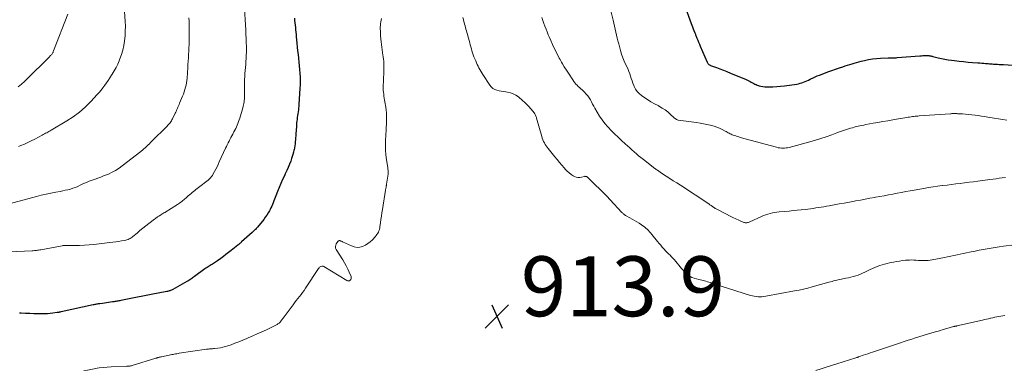
# Model space of a CAD drawing. Units: feet. Extents: x 2010000 to 2015029, y 555000 to 560000.
# Drawn here: x 2010397 to 2010726, y 555617 to 555734 of the extents above; entities that cross this region are included whole.
import ezdxf

# ---------------------------------------------------------------- set-up
doc = ezdxf.new("R2010")
doc.units = ezdxf.units.FT
doc.header["$LTSCALE"] = 100
doc.header["$MEASUREMENT"] = 0
for name, color, linetype, lineweight in [('CONTOUR INDEX', 32, 'Continuous', 25), ('CONTOUR INTERMEDIATE', 40, 'Continuous', 15), ('SPOT ELEVATION', 7, 'Continuous', 15)]:
    doc.layers.add(name, color=color, linetype=linetype, lineweight=lineweight)
doc.styles.add('slant', font='romans.shx', dxfattribs={"oblique": 14.999978})

# ---------------------------------------------------------------- blocks, each defined once
blk = doc.blocks.new('SPOT')
at = {"layer": 'SPOT ELEVATION', "lineweight": 25}
for p, q in [((-3.95, -3.95), (3.86, 3.85)), ((-1.67, 3.81), (1.74, -3.97))]:
    blk.add_line(p, q, dxfattribs=at)

msp = doc.modelspace()

# ---------------------------------------------------------------- linework, layer by layer
at = {"layer": 'CONTOUR INDEX', "flags": 128}
for points, elevation in [([(2010618.83, 555738.94), (2010621.19, 555732.54), (2010621.41, 555731.94), (2010621.64, 555731.34), (2010621.87, 555730.74), (2010622.1, 555730.15), (2010622.4, 555729.39), (2010622.48, 555729.18), (2010622.57, 555728.96), (2010622.66, 555728.74), (2010622.74, 555728.52), (2010623.1, 555727.6), (2010623.37, 555726.93), (2010623.65, 555726.25), (2010623.93, 555725.58), (2010624.21, 555724.91), (2010626.5, 555719.55), (2010626.59, 555719.37), (2010626.7, 555719.21), (2010626.83, 555719.06), (2010626.97, 555718.92), (2010627.13, 555718.79), (2010627.3, 555718.68), (2010627.48, 555718.59), (2010627.66, 555718.51), (2010629.62, 555717.78), (2010630.79, 555717.34), (2010631.95, 555716.89), (2010633.11, 555716.43), (2010634.26, 555715.96), (2010639.59, 555713.77), (2010640.01, 555713.59), (2010640.43, 555713.39), (2010640.84, 555713.17), (2010641.25, 555712.94), (2010641.65, 555712.71), (2010642.06, 555712.48), (2010642.47, 555712.28), (2010642.9, 555712.09), (2010643.25, 555711.93), (2010643.86, 555711.71), (2010644.48, 555711.54), (2010645.11, 555711.44), (2010645.76, 555711.39), (2010647.1, 555711.37), (2010648.42, 555711.37), (2010649.74, 555711.43), (2010651.05, 555711.54), (2010652.36, 555711.71), (2010656.43, 555712.31), (2010657.01, 555712.41), (2010657.58, 555712.55), (2010658.14, 555712.72), (2010658.7, 555712.92), (2010659.25, 555713.14), (2010659.79, 555713.38), (2010660.32, 555713.63), (2010660.86, 555713.89), (2010661.17, 555714.05), (2010661.86, 555714.39), (2010662.55, 555714.71), (2010663.26, 555715.01), (2010663.97, 555715.29), (2010665.48, 555715.86), (2010666.79, 555716.35), (2010668.09, 555716.82), (2010669.41, 555717.27), (2010670.73, 555717.71), (2010671.86, 555718.08), (2010672.62, 555718.32), (2010673.37, 555718.56), (2010674.12, 555718.8), (2010674.87, 555719.04), (2010675.63, 555719.27), (2010676.39, 555719.5), (2010677.15, 555719.7), (2010677.91, 555719.9), (2010679.03, 555720.18), (2010680.37, 555720.46), (2010681.71, 555720.7), (2010683.06, 555720.85), (2010684.42, 555720.94), (2010686.93, 555721.05), (2010687.31, 555721.06), (2010687.69, 555721.07), (2010688.08, 555721.07), (2010688.46, 555721.07), (2010688.84, 555721.08), (2010689.22, 555721.09), (2010689.6, 555721.1), (2010689.98, 555721.13), (2010697.54, 555721.71), (2010698.03, 555721.74), (2010698.53, 555721.77), (2010699.02, 555721.78), (2010699.51, 555721.79), (2010700.05, 555721.8), (2010700.27, 555721.8), (2010700.5, 555721.78), (2010700.72, 555721.76), (2010700.95, 555721.72), (2010701.17, 555721.68), (2010701.39, 555721.64), (2010701.61, 555721.59), (2010701.83, 555721.53), (2010703.62, 555721.07), (2010704.74, 555720.81), (2010705.86, 555720.57), (2010706.99, 555720.38), (2010708.13, 555720.22), (2010709.1, 555720.1), (2010710.61, 555719.93), (2010712.12, 555719.77), (2010713.63, 555719.63), (2010715.14, 555719.51), (2010716.85, 555719.39), (2010717.51, 555719.34), (2010718.17, 555719.3), (2010718.83, 555719.24), (2010719.49, 555719.19), (2010719.96, 555719.15), (2010720.38, 555719.11), (2010720.8, 555719.08), (2010721.23, 555719.05), (2010721.65, 555719.01), (2010722.07, 555718.98), (2010722.49, 555718.95), (2010722.92, 555718.93), (2010723.34, 555718.9), (2010723.46, 555718.89), (2010723.95, 555718.86), (2010724.43, 555718.83), (2010724.91, 555718.8), (2010725.4, 555718.77), (2010734.9, 555718.11)], 900), ([(2010488.72, 555734.27), (2010488.81, 555733.49), (2010488.9, 555732.71), (2010488.98, 555731.93), (2010489.05, 555731.15), (2010489.13, 555730.37), (2010489.2, 555729.59), (2010489.28, 555728.81), (2010489.35, 555728.03), (2010489.56, 555725.9), (2010489.68, 555724.65), (2010489.81, 555723.39), (2010489.95, 555722.14), (2010490.09, 555720.88), (2010490.22, 555719.62), (2010490.35, 555718.37), (2010490.45, 555717.12), (2010490.55, 555715.86), (2010490.61, 555714.6), (2010490.64, 555713.35), (2010490.62, 555712.09), (2010490.57, 555710.83), (2010490.24, 555705.55), (2010490.19, 555704.91), (2010490.13, 555704.28), (2010490.05, 555703.65), (2010489.96, 555703.02), (2010489.96, 555702.99), (2010489.86, 555702.38), (2010489.77, 555701.77), (2010489.69, 555701.16), (2010489.61, 555700.54), (2010489.55, 555699.93), (2010489.48, 555699.31), (2010489.43, 555698.7), (2010489.39, 555698.08), (2010489.22, 555695.67), (2010489.18, 555695), (2010489.12, 555694.34), (2010489.07, 555693.67), (2010489, 555693.01), (2010488.93, 555692.35), (2010488.84, 555691.69), (2010488.74, 555691.03), (2010488.62, 555690.38), (2010488.59, 555690.23), (2010488.43, 555689.51), (2010488.25, 555688.8), (2010488.03, 555688.09), (2010487.79, 555687.4), (2010487.49, 555686.61), (2010487.07, 555685.53), (2010486.63, 555684.45), (2010486.16, 555683.39), (2010485.68, 555682.33), (2010485.38, 555681.68), (2010484.79, 555680.39), (2010484.21, 555679.09), (2010483.65, 555677.79), (2010483.1, 555676.47), (2010482.49, 555674.98), (2010482.26, 555674.41), (2010482.04, 555673.84), (2010481.82, 555673.26), (2010481.61, 555672.69), (2010481.39, 555672.12), (2010481.16, 555671.55), (2010480.9, 555671), (2010480.62, 555670.46), (2010480.39, 555670.01), (2010479.96, 555669.26), (2010479.51, 555668.53), (2010479.01, 555667.83), (2010478.49, 555667.14), (2010476.36, 555664.49), (2010476.16, 555664.26), (2010475.96, 555664.03), (2010475.76, 555663.8), (2010475.55, 555663.58), (2010475.34, 555663.37), (2010475.12, 555663.15), (2010474.9, 555662.95), (2010474.67, 555662.74), (2010471.11, 555659.62), (2010470.95, 555659.47), (2010470.79, 555659.33), (2010470.62, 555659.2), (2010470.46, 555659.06), (2010470.29, 555658.92), (2010470.13, 555658.78), (2010469.96, 555658.65), (2010469.79, 555658.51), (2010467.58, 555656.73), (2010466.74, 555656.05), (2010465.88, 555655.38), (2010465.02, 555654.73), (2010464.14, 555654.09), (2010463.06, 555653.3), (2010462.72, 555653.06), (2010462.38, 555652.82), (2010462.04, 555652.6), (2010461.69, 555652.38), (2010461.34, 555652.16), (2010460.98, 555651.95), (2010460.63, 555651.73), (2010460.28, 555651.52), (2010460.26, 555651.51), (2010459.9, 555651.28), (2010459.55, 555651.06), (2010459.2, 555650.82), (2010458.85, 555650.57), (2010455.38, 555648.05), (2010455.07, 555647.82), (2010454.75, 555647.6), (2010454.44, 555647.38), (2010454.12, 555647.16), (2010453.8, 555646.95), (2010453.48, 555646.74), (2010453.15, 555646.54), (2010452.81, 555646.35), (2010448.12, 555643.74), (2010447.89, 555643.62), (2010447.65, 555643.5), (2010447.41, 555643.4), (2010447.16, 555643.31), (2010446.91, 555643.23), (2010446.66, 555643.16), (2010446.4, 555643.1), (2010446.14, 555643.05), (2010443.23, 555642.52), (2010441.51, 555642.2), (2010439.8, 555641.87), (2010438.09, 555641.53), (2010436.38, 555641.19), (2010430.82, 555640.05), (2010430.47, 555639.98), (2010430.13, 555639.91), (2010429.78, 555639.85), (2010429.44, 555639.78), (2010429.09, 555639.72), (2010428.75, 555639.66), (2010428.4, 555639.6), (2010428.05, 555639.55), (2010427.38, 555639.46), (2010426.69, 555639.36), (2010426, 555639.27), (2010425.31, 555639.17), (2010424.63, 555639.08), (2010423.74, 555638.97), (2010423.46, 555638.93), (2010423.17, 555638.89), (2010422.89, 555638.84), (2010422.61, 555638.79), (2010422.33, 555638.74), (2010422.05, 555638.69), (2010421.77, 555638.63), (2010421.49, 555638.58), (2010410.89, 555636.26), (2010410.73, 555636.22), (2010410.56, 555636.19), (2010410.39, 555636.15), (2010410.22, 555636.11), (2010410.05, 555636.07), (2010409.88, 555636.04), (2010409.71, 555636.01), (2010409.54, 555635.99), (2010408.09, 555635.79), (2010407.2, 555635.69), (2010406.3, 555635.62), (2010405.4, 555635.58), (2010404.5, 555635.58), (2010403.17, 555635.6), (2010401.76, 555635.63), (2010400.35, 555635.67), (2010398.94, 555635.72), (2010397.53, 555635.79), (2010396.99, 555635.82)], 920)]:
    msp.add_lwpolyline(points, dxfattribs=dict(at, elevation=elevation))
at = {"layer": 'CONTOUR INTERMEDIATE', "flags": 128}
for points, elevation in [([(2010593.36, 555740.85), (2010595.1, 555733.65), (2010595.34, 555732.65), (2010595.57, 555731.65), (2010595.79, 555730.65), (2010596.01, 555729.65), (2010596.23, 555728.65), (2010596.47, 555727.66), (2010596.72, 555726.67), (2010596.99, 555725.68), (2010597.59, 555723.51), (2010597.96, 555722.29), (2010598.37, 555721.09), (2010598.85, 555719.92), (2010599.37, 555718.76), (2010599.77, 555717.93), (2010600.11, 555717.19), (2010600.42, 555716.44), (2010600.7, 555715.67), (2010600.95, 555714.9), (2010601.2, 555714.12), (2010601.45, 555713.35), (2010601.73, 555712.58), (2010602.02, 555711.82), (2010602.16, 555711.47), (2010602.6, 555710.59), (2010603.13, 555709.79), (2010603.79, 555709.09), (2010604.55, 555708.47), (2010605.41, 555707.88), (2010606.55, 555707.13), (2010607.72, 555706.41), (2010608.91, 555705.73), (2010610.12, 555705.08), (2010610.58, 555704.85), (2010611.54, 555704.3), (2010612.47, 555703.7), (2010613.34, 555703.01), (2010614.17, 555702.28), (2010615.5, 555701.01), (2010615.64, 555700.88), (2010615.8, 555700.75), (2010615.96, 555700.64), (2010616.13, 555700.54), (2010616.3, 555700.45), (2010616.48, 555700.38), (2010616.67, 555700.33), (2010616.86, 555700.29), (2010622.98, 555699.44), (2010624.13, 555699.27), (2010625.28, 555699.07), (2010626.42, 555698.84), (2010627.56, 555698.59), (2010627.96, 555698.5), (2010628.88, 555698.25), (2010629.79, 555697.95), (2010630.66, 555697.57), (2010631.52, 555697.15), (2010632.56, 555696.6), (2010632.89, 555696.42), (2010633.22, 555696.24), (2010633.55, 555696.06), (2010633.87, 555695.87), (2010634.2, 555695.7), (2010634.54, 555695.54), (2010634.89, 555695.39), (2010635.23, 555695.25), (2010635.53, 555695.15), (2010636.04, 555694.97), (2010636.54, 555694.81), (2010637.05, 555694.65), (2010637.56, 555694.5), (2010649.72, 555691.18), (2010650.23, 555691.06), (2010650.75, 555690.96), (2010651.28, 555690.91), (2010651.81, 555690.89), (2010652.33, 555690.91), (2010652.86, 555690.95), (2010653.38, 555691.04), (2010653.89, 555691.16), (2010660.79, 555693.04), (2010662.64, 555693.57), (2010664.47, 555694.13), (2010666.29, 555694.73), (2010668.1, 555695.37), (2010669.78, 555695.98), (2010670.74, 555696.33), (2010671.71, 555696.67), (2010672.68, 555696.99), (2010673.66, 555697.31), (2010674.36, 555697.54), (2010674.99, 555697.73), (2010675.62, 555697.91), (2010676.25, 555698.07), (2010676.89, 555698.22), (2010677.53, 555698.36), (2010678.18, 555698.49), (2010678.82, 555698.62), (2010679.47, 555698.74), (2010681.88, 555699.19), (2010683.53, 555699.49), (2010685.19, 555699.78), (2010686.84, 555700.06), (2010688.5, 555700.34), (2010690.44, 555700.65), (2010691.13, 555700.76), (2010691.82, 555700.88), (2010692.5, 555701), (2010693.19, 555701.12), (2010693.66, 555701.2), (2010694.11, 555701.28), (2010694.57, 555701.35), (2010695.02, 555701.41), (2010695.48, 555701.47), (2010695.94, 555701.52), (2010696.4, 555701.57), (2010696.86, 555701.61), (2010697.32, 555701.65), (2010707.76, 555702.39), (2010707.89, 555702.39), (2010708.02, 555702.4), (2010708.15, 555702.41), (2010708.28, 555702.42), (2010708.41, 555702.43), (2010708.54, 555702.43), (2010708.68, 555702.43), (2010708.81, 555702.43), (2010709.07, 555702.43), (2010709.33, 555702.43), (2010709.59, 555702.42), (2010709.85, 555702.41), (2010710.11, 555702.4), (2010711.72, 555702.3), (2010712.78, 555702.22), (2010713.84, 555702.13), (2010714.9, 555702.02), (2010715.96, 555701.9), (2010717.02, 555701.76), (2010718.08, 555701.62), (2010719.14, 555701.46), (2010720.19, 555701.28), (2010722.34, 555700.92), (2010723.73, 555700.69), (2010725.13, 555700.45), (2010726.52, 555700.21)], 904), ([(2010472.05, 555737.56), (2010472.4, 555731.96), (2010472.48, 555730.47), (2010472.56, 555728.97), (2010472.62, 555727.48), (2010472.67, 555725.98), (2010472.69, 555725.07), (2010472.71, 555724.03), (2010472.71, 555722.99), (2010472.67, 555721.95), (2010472.62, 555720.92), (2010472.62, 555720.83), (2010472.55, 555719.84), (2010472.47, 555718.84), (2010472.39, 555717.84), (2010472.3, 555716.85), (2010472.22, 555715.85), (2010472.16, 555714.85), (2010472.12, 555713.86), (2010472.1, 555712.86), (2010472.06, 555708.33), (2010472.05, 555707.83), (2010472.02, 555707.33), (2010471.97, 555706.83), (2010471.91, 555706.34), (2010471.82, 555705.84), (2010471.72, 555705.35), (2010471.61, 555704.87), (2010471.47, 555704.39), (2010470.46, 555700.96), (2010470.28, 555700.36), (2010470.08, 555699.76), (2010469.86, 555699.17), (2010469.64, 555698.58), (2010469.39, 555697.99), (2010469.13, 555697.42), (2010468.85, 555696.85), (2010468.55, 555696.29), (2010468.16, 555695.59), (2010467.83, 555695.01), (2010467.52, 555694.42), (2010467.21, 555693.83), (2010466.9, 555693.24), (2010466.6, 555692.65), (2010466.3, 555692.05), (2010466.02, 555691.45), (2010465.74, 555690.84), (2010463.66, 555686.29), (2010463.28, 555685.48), (2010462.89, 555684.68), (2010462.48, 555683.89), (2010462.06, 555683.1), (2010461.49, 555682.07), (2010461.34, 555681.81), (2010461.17, 555681.56), (2010460.99, 555681.31), (2010460.8, 555681.07), (2010460.6, 555680.85), (2010460.39, 555680.63), (2010460.16, 555680.43), (2010459.93, 555680.24), (2010456.76, 555677.79), (2010456.31, 555677.45), (2010455.87, 555677.1), (2010455.43, 555676.75), (2010454.99, 555676.41), (2010454.55, 555676.06), (2010454.11, 555675.7), (2010453.69, 555675.34), (2010453.27, 555674.97), (2010452.43, 555674.22), (2010452.1, 555673.93), (2010451.77, 555673.65), (2010451.44, 555673.38), (2010451.1, 555673.11), (2010450.76, 555672.85), (2010450.41, 555672.59), (2010450.06, 555672.35), (2010449.69, 555672.11), (2010445.52, 555669.47), (2010445.19, 555669.26), (2010444.85, 555669.05), (2010444.52, 555668.85), (2010444.18, 555668.64), (2010444.01, 555668.54), (2010443.76, 555668.39), (2010443.51, 555668.23), (2010443.26, 555668.08), (2010443.02, 555667.92), (2010442.77, 555667.76), (2010442.53, 555667.59), (2010442.3, 555667.42), (2010442.07, 555667.24), (2010440.15, 555665.74), (2010439.15, 555664.95), (2010438.15, 555664.16), (2010437.17, 555663.36), (2010436.19, 555662.55), (2010434.83, 555661.41), (2010434.52, 555661.18), (2010434.21, 555660.96), (2010433.88, 555660.77), (2010433.54, 555660.59), (2010433.19, 555660.44), (2010432.83, 555660.31), (2010432.47, 555660.21), (2010432.09, 555660.13), (2010430.96, 555659.92), (2010430.01, 555659.76), (2010429.06, 555659.61), (2010428.11, 555659.49), (2010427.16, 555659.37), (2010421.82, 555658.79), (2010420.23, 555658.64), (2010418.63, 555658.52), (2010417.03, 555658.46), (2010415.43, 555658.42), (2010412.57, 555658.41), (2010412.4, 555658.41), (2010412.23, 555658.41), (2010412.05, 555658.41), (2010411.88, 555658.41), (2010411.71, 555658.41), (2010411.54, 555658.4), (2010411.37, 555658.38), (2010411.2, 555658.35), (2010404.06, 555657), (2010403.71, 555656.94), (2010403.35, 555656.88), (2010402.99, 555656.82), (2010402.63, 555656.78), (2010402.27, 555656.74), (2010401.91, 555656.7), (2010401.55, 555656.68), (2010401.19, 555656.66), (2010393.45, 555656.33)], 924), ([(2010431.94, 555738.34), (2010432.25, 555733.18), (2010432.29, 555731.57), (2010432.28, 555729.96), (2010432.18, 555728.36), (2010432.02, 555726.76), (2010432.01, 555726.65), (2010431.75, 555725.12), (2010431.42, 555723.6), (2010430.97, 555722.12), (2010430.45, 555720.66), (2010430.23, 555720.09), (2010429.73, 555718.94), (2010429.19, 555717.81), (2010428.58, 555716.71), (2010427.93, 555715.64), (2010427.66, 555715.21), (2010427.11, 555714.37), (2010426.55, 555713.53), (2010425.98, 555712.7), (2010425.4, 555711.88), (2010424.8, 555711.07), (2010424.18, 555710.28), (2010423.53, 555709.51), (2010422.87, 555708.76), (2010420.72, 555706.43), (2010418.9, 555704.62), (2010416.98, 555702.92), (2010414.92, 555701.39), (2010412.77, 555699.98), (2010407.55, 555696.87), (2010407.18, 555696.65), (2010406.8, 555696.44), (2010406.42, 555696.24), (2010406.04, 555696.04), (2010405.65, 555695.85), (2010405.27, 555695.66), (2010404.89, 555695.46), (2010404.5, 555695.26), (2010402.04, 555693.95), (2010400.9, 555693.36), (2010399.75, 555692.8), (2010398.58, 555692.26), (2010397.4, 555691.75), (2010396.6, 555691.42)], 932), ([(2010453.5, 555734.41), (2010453.54, 555733.13), (2010453.58, 555731.85), (2010453.58, 555731.77), (2010453.6, 555730.53), (2010453.62, 555729.3), (2010453.61, 555728.07), (2010453.59, 555726.84), (2010453.58, 555726.58), (2010453.55, 555725.47), (2010453.51, 555724.37), (2010453.46, 555723.27), (2010453.4, 555722.17), (2010453.33, 555721.07), (2010453.26, 555719.97), (2010453.19, 555718.87), (2010453.13, 555717.77), (2010452.91, 555714.3), (2010452.84, 555713.52), (2010452.73, 555712.74), (2010452.58, 555711.97), (2010452.4, 555711.2), (2010452.18, 555710.44), (2010451.94, 555709.69), (2010451.67, 555708.95), (2010451.38, 555708.22), (2010450.39, 555705.88), (2010450.21, 555705.46), (2010450.04, 555705.04), (2010449.86, 555704.62), (2010449.69, 555704.2), (2010449.51, 555703.78), (2010449.32, 555703.36), (2010449.13, 555702.95), (2010448.93, 555702.54), (2010448.01, 555700.69), (2010447.84, 555700.35), (2010447.65, 555700.02), (2010447.44, 555699.7), (2010447.22, 555699.39), (2010446.99, 555699.09), (2010446.74, 555698.8), (2010446.49, 555698.52), (2010446.23, 555698.25), (2010441.06, 555693.09), (2010440.69, 555692.73), (2010440.31, 555692.36), (2010439.94, 555692), (2010439.56, 555691.64), (2010439.22, 555691.33), (2010439.01, 555691.13), (2010438.79, 555690.93), (2010438.58, 555690.73), (2010438.37, 555690.54), (2010438.15, 555690.34), (2010437.93, 555690.15), (2010437.71, 555689.97), (2010437.48, 555689.79), (2010431.28, 555684.99), (2010430.17, 555684.2), (2010429.03, 555683.48), (2010427.84, 555682.84), (2010426.61, 555682.27), (2010425.99, 555682.01), (2010425.04, 555681.62), (2010424.09, 555681.25), (2010423.13, 555680.91), (2010422.16, 555680.58), (2010421.2, 555680.24), (2010420.24, 555679.88), (2010419.3, 555679.48), (2010418.37, 555679.06), (2010417.22, 555678.5), (2010416.42, 555678.14), (2010415.61, 555677.81), (2010414.78, 555677.52), (2010413.95, 555677.26), (2010413.1, 555677.03), (2010412.25, 555676.82), (2010411.39, 555676.64), (2010410.53, 555676.48), (2010409.03, 555676.22), (2010407.42, 555675.92), (2010405.82, 555675.58), (2010404.22, 555675.2), (2010402.64, 555674.79), (2010390.62, 555671.48)], 928), ([(2010413.05, 555735.62), (2010408.33, 555723.39), (2010408.24, 555723.18), (2010408.15, 555722.97), (2010408.05, 555722.77), (2010407.94, 555722.57), (2010407.82, 555722.38), (2010407.7, 555722.2), (2010407.56, 555722.02), (2010407.41, 555721.86), (2010407.33, 555721.77), (2010407.13, 555721.56), (2010406.94, 555721.36), (2010406.74, 555721.15), (2010406.54, 555720.95), (2010399.63, 555714.16), (2010398.62, 555713.19), (2010397.6, 555712.25), (2010396.55, 555711.33)], 936), ([(2010517.78, 555734.19), (2010517.64, 555733.61), (2010517.53, 555733.03), (2010517.46, 555732.44), (2010517.43, 555731.85), (2010517.4, 555731.25), (2010517.4, 555730.66), (2010517.42, 555730.06), (2010517.45, 555729.32), (2010517.5, 555728.35), (2010517.58, 555727.39), (2010517.67, 555726.42), (2010517.79, 555725.46), (2010518.27, 555721.88), (2010518.32, 555721.52), (2010518.37, 555721.16), (2010518.43, 555720.8), (2010518.48, 555720.44), (2010518.53, 555720.08), (2010518.56, 555719.72), (2010518.58, 555719.35), (2010518.58, 555718.99), (2010518.57, 555717.63), (2010518.55, 555716.58), (2010518.53, 555715.54), (2010518.5, 555714.49), (2010518.46, 555713.45), (2010518.39, 555711.48), (2010518.38, 555710.83), (2010518.4, 555710.18), (2010518.45, 555709.53), (2010518.53, 555708.89), (2010518.63, 555708.24), (2010518.73, 555707.6), (2010518.83, 555706.96), (2010518.93, 555706.32), (2010519.22, 555704.55), (2010519.35, 555703.61), (2010519.44, 555702.66), (2010519.49, 555701.72), (2010519.5, 555700.76), (2010519.48, 555699.81), (2010519.45, 555698.86), (2010519.41, 555697.91), (2010519.37, 555696.96), (2010519.18, 555693.41), (2010519.15, 555691.81), (2010519.18, 555690.21), (2010519.3, 555688.62), (2010519.49, 555687.03), (2010519.88, 555684.4), (2010519.92, 555684.12), (2010519.96, 555683.85), (2010519.99, 555683.57), (2010520.01, 555683.3), (2010520.03, 555683.02), (2010520.03, 555682.74), (2010520.01, 555682.47), (2010519.98, 555682.19), (2010519.52, 555678.9), (2010519.5, 555678.77), (2010519.48, 555678.65), (2010519.46, 555678.52), (2010519.44, 555678.4), (2010519.41, 555678.28), (2010519.39, 555678.15), (2010519.36, 555678.03), (2010519.34, 555677.9), (2010519.31, 555677.72), (2010519.27, 555677.5), (2010519.23, 555677.28), (2010519.19, 555677.07), (2010519.16, 555676.85), (2010518.14, 555670.4), (2010517.96, 555669.3), (2010517.79, 555668.19), (2010517.63, 555667.09), (2010517.47, 555665.99), (2010517.28, 555664.72), (2010517.19, 555664.26), (2010517.08, 555663.8), (2010516.93, 555663.35), (2010516.75, 555662.91), (2010516.53, 555662.49), (2010516.29, 555662.09), (2010516.01, 555661.71), (2010515.71, 555661.34), (2010514.77, 555660.33), (2010514.04, 555659.64), (2010513.26, 555659.03), (2010512.41, 555658.53), (2010511.5, 555658.1), (2010510.56, 555657.86), (2010509.63, 555657.78), (2010508.7, 555657.93), (2010507.78, 555658.24), (2010504.82, 555659.68), (2010504.64, 555659.76), (2010504.46, 555659.83), (2010504.27, 555659.9), (2010504.08, 555659.96), (2010503.9, 555660.02), (2010503.8, 555660.03), (2010503.71, 555660.03), (2010503.62, 555660.01), (2010503.54, 555659.97), (2010503.46, 555659.91), (2010503.39, 555659.85), (2010503.32, 555659.78), (2010503.26, 555659.7), (2010502.71, 555658.95), (2010502.5, 555658.49), (2010502.4, 555658.03), (2010502.46, 555657.56), (2010502.65, 555657.09), (2010504.85, 555653.59), (2010505.44, 555652.59), (2010506.01, 555651.58), (2010506.52, 555650.54), (2010507, 555649.48), (2010507.62, 555648.02), (2010507.69, 555647.69), (2010507.69, 555647.38), (2010507.57, 555647.09), (2010507.37, 555646.82), (2010507.09, 555646.65), (2010506.8, 555646.56), (2010506.49, 555646.59), (2010506.18, 555646.7), (2010498.55, 555651.39), (2010498.31, 555651.48), (2010498.07, 555651.53), (2010497.83, 555651.51), (2010497.58, 555651.44), (2010497.35, 555651.3), (2010497.14, 555651.14), (2010496.95, 555650.95), (2010496.79, 555650.74), (2010492.46, 555644.13), (2010491.97, 555643.41), (2010491.47, 555642.71), (2010490.94, 555642.02), (2010490.4, 555641.35), (2010489.85, 555640.68), (2010489.31, 555640), (2010488.78, 555639.31), (2010488.26, 555638.62), (2010484.99, 555634.2), (2010484.8, 555633.94), (2010484.62, 555633.69), (2010484.43, 555633.44), (2010484.25, 555633.18), (2010484.19, 555633.1), (2010484.03, 555632.9), (2010483.86, 555632.7), (2010483.66, 555632.53), (2010483.46, 555632.37), (2010483.24, 555632.22), (2010483.01, 555632.08), (2010482.78, 555631.95), (2010482.55, 555631.83), (2010479.36, 555630.31), (2010477.85, 555629.6), (2010476.33, 555628.9), (2010474.81, 555628.22), (2010473.29, 555627.55), (2010472.83, 555627.34), (2010471.52, 555626.79), (2010470.21, 555626.26), (2010468.89, 555625.77), (2010467.56, 555625.29), (2010466.52, 555624.93), (2010465.7, 555624.67), (2010464.86, 555624.45), (2010464.01, 555624.28), (2010463.16, 555624.15), (2010462.1, 555624.03), (2010461.77, 555623.99), (2010461.43, 555623.95), (2010461.1, 555623.93), (2010460.76, 555623.91), (2010460.42, 555623.88), (2010460.09, 555623.85), (2010459.75, 555623.81), (2010459.42, 555623.77), (2010450.3, 555622.42), (2010449.88, 555622.35), (2010449.46, 555622.29), (2010449.04, 555622.21), (2010448.62, 555622.14), (2010448.2, 555622.06), (2010447.78, 555621.98), (2010447.37, 555621.9), (2010446.95, 555621.81), (2010444.35, 555621.26), (2010444.15, 555621.22), (2010443.95, 555621.18), (2010443.76, 555621.13), (2010443.56, 555621.09), (2010443.4, 555621.05), (2010443.28, 555621.02), (2010443.16, 555620.99), (2010443.04, 555620.96), (2010442.91, 555620.92), (2010442.79, 555620.89), (2010442.67, 555620.85), (2010442.55, 555620.82), (2010442.43, 555620.78), (2010434.55, 555618.34), (2010434.3, 555618.28), (2010434.05, 555618.22), (2010433.8, 555618.17), (2010433.54, 555618.14), (2010433.29, 555618.12), (2010433.03, 555618.1), (2010432.77, 555618.08), (2010432.51, 555618.07), (2010427.54, 555617.89), (2010426.21, 555617.82), (2010424.88, 555617.7), (2010423.56, 555617.52), (2010422.24, 555617.3), (2010421.88, 555617.23), (2010420.75, 555617.03), (2010419.61, 555616.83), (2010418.47, 555616.65)], 916), ([(2010544.95, 555734.53), (2010545.4, 555732.79), (2010545.54, 555732.24), (2010545.69, 555731.69), (2010545.84, 555731.14), (2010546, 555730.59), (2010546.15, 555730.04), (2010546.3, 555729.49), (2010546.46, 555728.94), (2010546.61, 555728.39), (2010547.24, 555726.1), (2010547.43, 555725.42), (2010547.62, 555724.75), (2010547.81, 555724.07), (2010548, 555723.4), (2010548.21, 555722.73), (2010548.43, 555722.07), (2010548.68, 555721.41), (2010548.94, 555720.76), (2010549.27, 555720), (2010549.52, 555719.42), (2010549.79, 555718.84), (2010550.06, 555718.27), (2010550.34, 555717.71), (2010550.64, 555717.15), (2010550.94, 555716.6), (2010551.27, 555716.06), (2010551.61, 555715.52), (2010553.99, 555711.88), (2010554.46, 555711.32), (2010554.99, 555710.84), (2010555.61, 555710.49), (2010556.29, 555710.22), (2010557.03, 555710.04), (2010557.78, 555709.89), (2010558.52, 555709.76), (2010559.28, 555709.66), (2010559.85, 555709.6), (2010560.85, 555709.39), (2010561.81, 555709.08), (2010562.69, 555708.6), (2010563.53, 555708.01), (2010564.9, 555706.84), (2010565.63, 555706.18), (2010566.34, 555705.5), (2010567.01, 555704.78), (2010567.65, 555704.03), (2010568.86, 555702.53), (2010568.88, 555702.51), (2010568.89, 555702.5), (2010568.9, 555702.48), (2010568.92, 555702.46), (2010568.97, 555702.39), (2010568.98, 555702.37), (2010568.99, 555702.35), (2010569, 555702.33), (2010569.01, 555702.31), (2010569.22, 555701.87), (2010569.33, 555701.62), (2010569.43, 555701.37), (2010569.52, 555701.12), (2010569.6, 555700.87), (2010571.31, 555694.78), (2010571.48, 555694.23), (2010571.68, 555693.69), (2010571.91, 555693.16), (2010572.17, 555692.64), (2010572.46, 555692.14), (2010572.77, 555691.65), (2010573.1, 555691.18), (2010573.46, 555690.73), (2010575.7, 555688), (2010576.47, 555687.08), (2010577.24, 555686.16), (2010578.01, 555685.25), (2010578.78, 555684.33), (2010579.22, 555683.82), (2010579.8, 555683.2), (2010580.43, 555682.63), (2010581.11, 555682.13), (2010581.83, 555681.68), (2010582.21, 555681.48), (2010582.78, 555681.24), (2010583.36, 555681.1), (2010583.96, 555681.1), (2010584.58, 555681.19), (2010585.56, 555681.46), (2010585.69, 555681.48), (2010585.82, 555681.5), (2010585.95, 555681.49), (2010586.07, 555681.47), (2010586.2, 555681.43), (2010586.32, 555681.38), (2010586.43, 555681.31), (2010586.53, 555681.24), (2010586.56, 555681.21), (2010586.68, 555681.11), (2010586.79, 555681.01), (2010586.91, 555680.9), (2010587.02, 555680.8), (2010589.29, 555678.59), (2010590.53, 555677.36), (2010591.76, 555676.13), (2010592.97, 555674.88), (2010594.17, 555673.62), (2010598.08, 555669.45), (2010598.24, 555669.29), (2010598.4, 555669.13), (2010598.57, 555668.98), (2010598.74, 555668.83), (2010598.92, 555668.69), (2010599.1, 555668.56), (2010599.29, 555668.44), (2010599.48, 555668.32), (2010600.68, 555667.66), (2010601.47, 555667.22), (2010602.25, 555666.76), (2010603.03, 555666.29), (2010603.8, 555665.81), (2010604.59, 555665.3), (2010605.08, 555664.97), (2010605.56, 555664.62), (2010606.02, 555664.24), (2010606.46, 555663.84), (2010606.89, 555663.42), (2010607.31, 555662.99), (2010607.7, 555662.55), (2010608.09, 555662.09), (2010609.99, 555659.74), (2010610.5, 555659.12), (2010611.01, 555658.51), (2010611.52, 555657.9), (2010612.05, 555657.29), (2010612.18, 555657.14), (2010612.65, 555656.62), (2010613.12, 555656.11), (2010613.62, 555655.61), (2010614.12, 555655.13), (2010614.62, 555654.64), (2010615.11, 555654.13), (2010615.58, 555653.62), (2010616.04, 555653.09), (2010617.55, 555651.29), (2010617.98, 555650.77), (2010618.42, 555650.25), (2010618.85, 555649.73), (2010619.28, 555649.21), (2010619.75, 555648.74), (2010620.26, 555648.34), (2010620.83, 555648.03), (2010621.45, 555647.78), (2010623.77, 555647.09), (2010624.24, 555646.95), (2010624.71, 555646.82), (2010625.18, 555646.7), (2010625.65, 555646.58), (2010626.12, 555646.46), (2010626.59, 555646.32), (2010627.05, 555646.18), (2010627.52, 555646.03), (2010628.13, 555645.81), (2010628.9, 555645.55), (2010629.68, 555645.29), (2010630.45, 555645.04), (2010631.23, 555644.79), (2010641.02, 555641.74), (2010641.64, 555641.57), (2010642.26, 555641.44), (2010642.89, 555641.35), (2010643.52, 555641.29), (2010644.16, 555641.27), (2010644.79, 555641.29), (2010645.43, 555641.36), (2010646.06, 555641.45), (2010655.7, 555643.24), (2010657.18, 555643.53), (2010658.66, 555643.85), (2010660.12, 555644.21), (2010661.59, 555644.6), (2010667.16, 555646.15), (2010667.68, 555646.3), (2010668.2, 555646.44), (2010668.72, 555646.58), (2010669.25, 555646.73), (2010669.77, 555646.86), (2010670.3, 555646.98), (2010670.83, 555647.09), (2010671.36, 555647.19), (2010672.86, 555647.45), (2010673.68, 555647.61), (2010674.5, 555647.8), (2010675.3, 555648.02), (2010676.1, 555648.27), (2010676.88, 555648.55), (2010677.66, 555648.85), (2010678.43, 555649.18), (2010679.18, 555649.53), (2010680.93, 555650.37), (2010681.71, 555650.73), (2010682.5, 555651.08), (2010683.3, 555651.39), (2010684.11, 555651.68), (2010684.93, 555651.94), (2010685.75, 555652.19), (2010686.58, 555652.4), (2010687.42, 555652.59), (2010688.7, 555652.86), (2010689.7, 555653.06), (2010690.72, 555653.23), (2010691.73, 555653.36), (2010692.76, 555653.46), (2010693.4, 555653.52), (2010694.1, 555653.56), (2010694.8, 555653.57), (2010695.5, 555653.54), (2010696.2, 555653.49), (2010696.24, 555653.48), (2010696.92, 555653.42), (2010697.6, 555653.38), (2010698.27, 555653.36), (2010698.95, 555653.35), (2010699.63, 555653.38), (2010700.3, 555653.43), (2010700.97, 555653.52), (2010701.64, 555653.63), (2010705.75, 555654.41), (2010706.8, 555654.62), (2010707.84, 555654.83), (2010708.88, 555655.04), (2010709.93, 555655.26), (2010710.97, 555655.49), (2010712.01, 555655.71), (2010713.05, 555655.94), (2010714.09, 555656.16), (2010714.65, 555656.28), (2010715.98, 555656.55), (2010717.31, 555656.82), (2010718.64, 555657.07), (2010719.97, 555657.31), (2010720, 555657.31), (2010721.34, 555657.54), (2010722.69, 555657.76), (2010724.04, 555657.95), (2010725.4, 555658.14), (2010729.08, 555658.62)], 912), ([(2010571.3, 555734.48), (2010571.65, 555733.52), (2010572, 555732.56), (2010572.37, 555731.6), (2010572.73, 555730.64), (2010573.11, 555729.68), (2010573.49, 555728.73), (2010573.77, 555728.06), (2010574.31, 555726.79), (2010574.87, 555725.52), (2010575.46, 555724.27), (2010576.08, 555723.03), (2010577.14, 555720.94), (2010577.39, 555720.47), (2010577.64, 555720.01), (2010577.9, 555719.55), (2010578.17, 555719.09), (2010578.64, 555718.29), (2010578.68, 555718.24), (2010578.71, 555718.18), (2010578.75, 555718.13), (2010578.79, 555718.07), (2010578.82, 555718.02), (2010578.86, 555717.96), (2010578.9, 555717.91), (2010578.94, 555717.85), (2010579.32, 555717.29), (2010579.55, 555716.96), (2010579.78, 555716.62), (2010580, 555716.28), (2010580.22, 555715.94), (2010581.68, 555713.65), (2010582, 555713.19), (2010582.34, 555712.74), (2010582.71, 555712.31), (2010583.1, 555711.9), (2010583.51, 555711.5), (2010583.92, 555711.11), (2010584.33, 555710.72), (2010584.74, 555710.33), (2010585.59, 555709.53), (2010586.14, 555708.96), (2010586.65, 555708.36), (2010587.1, 555707.71), (2010587.52, 555707.03), (2010587.9, 555706.33), (2010588.28, 555705.62), (2010588.67, 555704.92), (2010589.06, 555704.22), (2010589.78, 555702.94), (2010590.57, 555701.63), (2010591.42, 555700.37), (2010592.37, 555699.16), (2010593.37, 555698.01), (2010593.43, 555697.94), (2010594.52, 555696.79), (2010595.63, 555695.66), (2010596.76, 555694.56), (2010597.92, 555693.48), (2010599.17, 555692.32), (2010599.91, 555691.65), (2010600.65, 555690.98), (2010601.39, 555690.32), (2010602.13, 555689.66), (2010602.89, 555689.01), (2010603.65, 555688.37), (2010604.42, 555687.74), (2010605.21, 555687.13), (2010609.07, 555684.16), (2010609.3, 555683.98), (2010609.54, 555683.81), (2010609.77, 555683.64), (2010610.01, 555683.47), (2010610.25, 555683.31), (2010610.49, 555683.14), (2010610.74, 555682.98), (2010610.98, 555682.82), (2010612.85, 555681.59), (2010614.03, 555680.82), (2010615.22, 555680.04), (2010616.4, 555679.27), (2010617.58, 555678.49), (2010627.02, 555672.29), (2010627.22, 555672.16), (2010627.42, 555672.02), (2010627.61, 555671.89), (2010627.8, 555671.75), (2010627.99, 555671.62), (2010628.19, 555671.48), (2010628.38, 555671.35), (2010628.58, 555671.22), (2010628.71, 555671.13), (2010628.97, 555670.96), (2010629.24, 555670.8), (2010629.51, 555670.65), (2010629.79, 555670.5), (2010633.02, 555668.81), (2010634.03, 555668.29), (2010635.05, 555667.78), (2010636.09, 555667.29), (2010637.12, 555666.82), (2010638.72, 555666.11), (2010638.97, 555666.03), (2010639.22, 555665.98), (2010639.48, 555665.97), (2010639.74, 555665.99), (2010639.99, 555666.05), (2010640.25, 555666.11), (2010640.5, 555666.2), (2010640.75, 555666.3), (2010644.67, 555668.07), (2010645.38, 555668.37), (2010646.09, 555668.64), (2010646.82, 555668.87), (2010647.57, 555669.08), (2010648.31, 555669.26), (2010649.07, 555669.41), (2010649.83, 555669.52), (2010650.59, 555669.61), (2010653.84, 555669.91), (2010655.19, 555670.04), (2010656.54, 555670.17), (2010657.88, 555670.32), (2010659.23, 555670.47), (2010660.14, 555670.58), (2010661.03, 555670.69), (2010661.91, 555670.81), (2010662.8, 555670.93), (2010663.68, 555671.07), (2010664.56, 555671.21), (2010665.45, 555671.35), (2010666.33, 555671.5), (2010667.21, 555671.65), (2010668.87, 555671.95), (2010670.58, 555672.26), (2010672.29, 555672.57), (2010673.99, 555672.88), (2010675.7, 555673.2), (2010676.09, 555673.27), (2010677.68, 555673.57), (2010679.27, 555673.86), (2010680.86, 555674.15), (2010682.45, 555674.44), (2010682.74, 555674.5), (2010684.18, 555674.76), (2010685.63, 555675.03), (2010687.07, 555675.3), (2010688.51, 555675.57), (2010689.96, 555675.84), (2010691.4, 555676.11), (2010692.85, 555676.38), (2010694.29, 555676.64), (2010698.87, 555677.46), (2010700.4, 555677.72), (2010701.93, 555677.96), (2010703.46, 555678.18), (2010704.99, 555678.39), (2010705.13, 555678.41), (2010706.6, 555678.59), (2010708.07, 555678.77), (2010709.53, 555678.95), (2010711, 555679.13), (2010712.47, 555679.32), (2010713.94, 555679.5), (2010715.4, 555679.69), (2010716.87, 555679.89), (2010720.93, 555680.43), (2010721.96, 555680.57), (2010722.98, 555680.7), (2010724.01, 555680.83), (2010725.04, 555680.96), (2010726.13, 555681.1)], 908), ([(2010662.77, 555616.66), (2010664.53, 555617.23), (2010666.29, 555617.8), (2010668.06, 555618.37), (2010669.82, 555618.93), (2010676.18, 555620.93), (2010676.33, 555620.98), (2010676.47, 555621.02), (2010676.61, 555621.07), (2010676.75, 555621.12), (2010676.9, 555621.16), (2010677.04, 555621.21), (2010677.18, 555621.26), (2010677.32, 555621.31), (2010678.6, 555621.75), (2010679.39, 555622.02), (2010680.17, 555622.29), (2010680.95, 555622.55), (2010681.74, 555622.81), (2010691.08, 555625.93), (2010692.34, 555626.35), (2010693.59, 555626.76), (2010694.86, 555627.15), (2010696.12, 555627.55), (2010701.55, 555629.22), (2010702.79, 555629.6), (2010704.03, 555629.97), (2010705.27, 555630.33), (2010706.52, 555630.69), (2010708.79, 555631.34), (2010708.9, 555631.37), (2010709.01, 555631.4), (2010709.12, 555631.42), (2010709.23, 555631.44), (2010709.3, 555631.45), (2010709.37, 555631.46), (2010709.45, 555631.47), (2010709.52, 555631.48), (2010709.59, 555631.49), (2010709.66, 555631.5), (2010709.74, 555631.51), (2010709.81, 555631.53), (2010709.88, 555631.54), (2010718.39, 555633.51), (2010719.08, 555633.67), (2010719.77, 555633.83), (2010720.47, 555633.98), (2010721.16, 555634.14), (2010721.22, 555634.16), (2010721.89, 555634.31), (2010722.55, 555634.45), (2010723.22, 555634.58), (2010723.89, 555634.71), (2010724.56, 555634.84), (2010725.23, 555634.95), (2010725.9, 555635.06)], 916)]:
    msp.add_lwpolyline(points, dxfattribs=dict(at, elevation=elevation))

# ---------------------------------------------------------------- block references
at = {"layer": 'SPOT ELEVATION'}
msp.add_blockref('SPOT', (2010556.32, 555634.8, 913.88), dxfattribs=at)

# ---------------------------------------------------------------- texts
at = {"layer": 'SPOT ELEVATION', "style": 'slant', "oblique": 15}
msp.add_text('913.9', height=20, dxfattribs=at).set_placement((2010564.32, 555634.8, 913.88))

doc.saveas('drawing.dxf')
